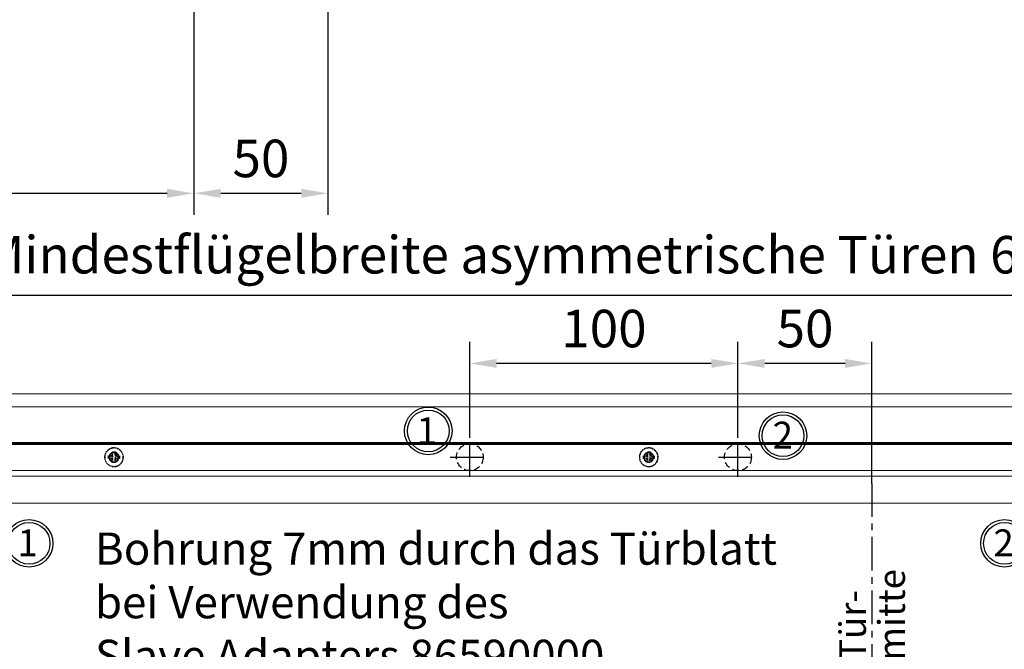
# Model space of a CAD drawing. Units: millimetres. Extents: x 0 to 2670, y 0 to 7514.
# Drawn here: x 378 to 745, y 413 to 648 of the extents above; entities that cross this region are included whole.
import ezdxf

# ---------------------------------------------------------------- set-up
doc = ezdxf.new("R2010")
doc.units = ezdxf.units.MM
doc.linetypes.add('MITTEX2', pattern=[4, 2.5, -0.5, 0.5, -0.5])
doc.linetypes.add('VERDECKTX2', pattern=[0.75, 0.5, -0.25])
for name, color, linetype in [('02_BEMASSUNG', 4, 'Continuous'), ('03_MITTELLINIE', 1, 'MITTEX2'), ('04_VERDECKT', 1, 'VERDECKTX2')]:
    doc.layers.add(name, color=color, linetype=linetype)
doc.styles.add('Bemassungstext (DORMA)', font='isocpeur.ttf')
doc.styles.get("Standard").update_dxf_attribs({"font": 'arial.ttf'})
doc.dimstyles.new('DORMA_M', dxfattribs={"dimtxt": 3.5, "dimasz": 2.5, "dimexe": 2, "dimexo": 0, "dimgap": 1.5, "dimtad": 1, "dimdec": 8, "dimtxsty": 'Bemassungstext (DORMA)', "dimcen": 0.1, "dimclrt": 256, "dimadec": 8, "dimazin": 2, "dimtfac": 1, "dimtdec": 8, "dimtmove": 0, "dimatfit": 3, "dimfxl": 1, "dimtolj": 1, "dimarcsym": 0})

# ---------------------------------------------------------------- blocks, each defined once
blk = doc.blocks.new('*D248')
at = {"layer": '02_BEMASSUNG', "color": 0, "lineweight": -2, "transparency": 16777216}
for p, q in [((33.28, 7.27), (33.28, 43)), ((83.24, -9.75), (83.24, 43)), ((73.24, 35), (43.28, 35))]:
    blk.add_line(p, q, dxfattribs=at)
at = {"layer": '02_BEMASSUNG', "color": 0, "transparency": 16777216}
for points in [[(43.28, 36.66), (43.28, 33.33), (33.28, 35)], [(73.24, 36.66), (73.24, 33.33), (83.24, 35)]]:
    blk.add_solid(points, dxfattribs=at)
at = {"layer": 'Defpoints', "color": 0, "transparency": 16777216}
for p in [(33.28, 35), (33.28, 7.27), (83.24, -9.75)]:
    blk.add_point(p, dxfattribs=at)
at = {"layer": '02_BEMASSUNG', "transparency": 16777216, "insert": (58.28, 48), "char_height": 14, "attachment_point": 5, "style": 'Bemassungstext (DORMA)'}
blk.add_mtext('\\A1;50', dxfattribs=at)
blk = doc.blocks.new('*D247')
at = {"layer": '02_BEMASSUNG', "color": 0, "lineweight": -2, "transparency": 16777216}
for p, q in [((-66.72, 7.27), (-66.72, 43)), ((33.28, 7.27), (33.28, 43)), ((23.28, 35), (-56.72, 35))]:
    blk.add_line(p, q, dxfattribs=at)
at = {"layer": '02_BEMASSUNG', "color": 0, "transparency": 16777216}
for points in [[(-56.72, 36.66), (-56.72, 33.33), (-66.72, 35)], [(23.28, 36.66), (23.28, 33.33), (33.28, 35)]]:
    blk.add_solid(points, dxfattribs=at)
at = {"layer": 'Defpoints', "color": 0, "transparency": 16777216}
for p in [(-66.72, 35), (-66.72, 7.27), (33.28, 7.27)]:
    blk.add_point(p, dxfattribs=at)
at = {"layer": '02_BEMASSUNG', "transparency": 16777216, "insert": (-16.7, 48), "char_height": 14, "attachment_point": 5, "style": 'Bemassungstext (DORMA)'}
blk.add_mtext('\\A1;100', dxfattribs=at)
blk = doc.blocks.new('Schraube FA')
at = {"layer": '04_VERDECKT'}
for p, q in [((-2, 0), (-2, 0.5)), ((-2, 0.5), (-0.65, 0.5)), ((-2, 0.5), (-2, 0.5)), ((-2, -0.5), (-2, 0)), ((-0.65, 0.5), (-1.41, 1.41)), ((-1.41, 1.41), (-0.5, 0.65)), ((-1.41, 1.41), (-1.41, 1.41)), ((-1.13, 0.5), (-1.13, -0.5)), ((-0.5, 0.5), (-0.65, 0.5)), ((-0.65, 0.5), (-0.65, 0.5)), ((-0.5, 0.65), (-0.5, 2)), ((-0.5, 2), (0.5, 2)), ((-0.5, 2), (-0.5, 2)), ((0.5, 1.13), (-0.5, 1.13)), ((-0.5, 0.65), (-0.5, 0.5)), ((-0.5, 0.65), (-0.5, 0.65)), ((-0.5, 0.5), (-0.5, 0.5)), ((-0.5, 0.5), (-0.5, -0.5)), ((0.5, 2), (0.5, 0.65)), ((0.5, 2), (0.5, 2)), ((0.5, 0.65), (1.41, 1.41)), ((0.5, 0.65), (0.5, 0.65)), ((0.5, 0.5), (0.5, 0.65)), ((0.65, 0.5), (0.5, 0.5)), ((0.5, -0.5), (0.5, 0.5)), ((0.5, 0.5), (0.5, 0.5)), ((1.41, 1.41), (0.65, 0.5)), ((0.65, 0.5), (2, 0.5)), ((0.65, 0.5), (0.65, 0.5)), ((1.13, 0.5), (1.13, -0.5)), ((1.41, 1.41), (1.41, 1.41)), ((2, 0.5), (2, 0)), ((2, 0.5), (2, 0.5)), ((2, 0), (2, -0.5)), ((-0.65, -0.5), (-2, -0.5)), ((-2, -0.5), (-2, -0.5)), ((-1.41, -1.41), (-0.65, -0.5)), ((-0.5, -0.65), (-1.41, -1.41)), ((-1.41, -1.41), (-1.41, -1.41)), ((-0.65, -0.5), (-0.65, -0.5)), ((-0.65, -0.5), (-0.65, -0.5)), ((-0.65, -0.5), (-0.5, -0.5)), ((-0.5, -0.5), (-0.5, -0.65)), ((-0.5, -0.5), (-0.5, -0.5)), ((-0.5, -0.65), (-0.5, -0.65)), ((-0.5, -2), (-0.5, -0.65)), ((0.5, -1.13), (-0.5, -1.13)), ((0.5, -2), (-0.5, -2)), ((-0.5, -2), (-0.5, -2)), ((0.5, -0.5), (0.65, -0.5)), ((0.5, -0.65), (0.5, -0.5)), ((0.5, -0.5), (0.5, -0.5)), ((0.5, -0.65), (0.5, -0.65)), ((1.41, -1.41), (0.5, -0.65)), ((0.5, -0.65), (0.5, -2)), ((0.5, -2), (0.5, -2)), ((0.65, -0.5), (1.41, -1.41)), ((0.65, -0.5), (0.65, -0.5)), ((2, -0.5), (0.65, -0.5)), ((1.41, -1.41), (1.41, -1.41)), ((2, -0.5), (2, -0.5))]:
    blk.add_line(p, q, dxfattribs=at)
for radius, start, end in [(3.5, 90, 180), (3.46, 90, 180), (3.46, 180, 0), (1.85, 90, 180), (1.85, 180, 0), (1.75, 90, 180), (3.5, 0, 90), (3.46, 0, 90), (1.85, 0, 90), (1.75, 0, 90), (3.5, 270, 0), (1.75, 270, 0), (3.5, 180, 270), (1.75, 180, 270)]:
    blk.add_arc((0, 0), radius, start, end, dxfattribs=at)
blk = doc.blocks.new('*D145')
at = {"layer": '02_BEMASSUNG', "color": 0, "lineweight": -2, "transparency": 16777216}
for p, q in [((443.27, 734.59), (443.27, 575.05)), ((118.27, 550.46), (118.27, 591.05)), ((128.27, 583.05), (433.27, 583.05))]:
    blk.add_line(p, q, dxfattribs=at)
at = {"layer": '02_BEMASSUNG', "color": 0, "transparency": 16777216}
for points in [[(128.27, 584.72), (128.27, 581.39), (118.27, 583.05)], [(433.27, 584.72), (433.27, 581.39), (443.27, 583.05)]]:
    blk.add_solid(points, dxfattribs=at)
at = {"layer": 'Defpoints', "color": 0, "transparency": 16777216}
for p in [(443.27, 734.59), (443.27, 583.05), (118.27, 550.46)]:
    blk.add_point(p, dxfattribs=at)
at = {"layer": '02_BEMASSUNG', "transparency": 16777216, "insert": (280.77, 596.05), "char_height": 14, "attachment_point": 5, "style": 'Bemassungstext (DORMA)'}
blk.add_mtext('\\A1;325', dxfattribs=at)
blk = doc.blocks.new('*D146')
at = {"layer": '02_BEMASSUNG', "color": 0, "lineweight": -2, "transparency": 16777216}
for p, q in [((443.27, 734.59), (443.27, 575.05)), ((493.27, 734.59), (493.27, 575.05)), ((453.27, 583.05), (483.27, 583.05))]:
    blk.add_line(p, q, dxfattribs=at)
at = {"layer": '02_BEMASSUNG', "color": 0, "transparency": 16777216}
for points in [[(453.27, 584.72), (453.27, 581.39), (443.27, 583.05)], [(483.27, 584.72), (483.27, 581.39), (493.27, 583.05)]]:
    blk.add_solid(points, dxfattribs=at)
at = {"layer": 'Defpoints', "color": 0, "transparency": 16777216}
for p in [(443.27, 734.59), (493.27, 734.59), (493.27, 583.05)]:
    blk.add_point(p, dxfattribs=at)
at = {"layer": '02_BEMASSUNG', "transparency": 16777216, "insert": (468.27, 596.05), "char_height": 14, "attachment_point": 5, "style": 'Bemassungstext (DORMA)'}
blk.add_mtext('\\A1;50', dxfattribs=at)
blk = doc.blocks.new('*D123')
at = {"layer": '02_BEMASSUNG', "color": 0, "lineweight": -2, "transparency": 16777216}
for p, q in [((118.27, 460.2), (118.27, 208.35)), ((1929.24, 460.2), (1929.24, 208.35)), ((128.27, 216.35), (1919.24, 216.35))]:
    blk.add_line(p, q, dxfattribs=at)
at = {"layer": '02_BEMASSUNG', "color": 0, "transparency": 16777216}
for points in [[(128.27, 218.02), (128.27, 214.69), (118.27, 216.35)], [(1919.24, 218.02), (1919.24, 214.69), (1929.24, 216.35)]]:
    blk.add_solid(points, dxfattribs=at)
at = {"layer": 'Defpoints', "color": 0, "transparency": 16777216}
for p in [(118.27, 460.2), (1929.24, 460.2), (1929.24, 216.35)]:
    blk.add_point(p, dxfattribs=at)
at = {"layer": '02_BEMASSUNG', "transparency": 16777216, "insert": (1060.55, 229.36), "char_height": 14, "attachment_point": 5, "style": 'Bemassungstext (DORMA)'}
blk.add_mtext('\\A1;B min. 1700 Vario', dxfattribs=at)
blk = doc.blocks.new('*D124')
at = {"layer": '02_BEMASSUNG', "color": 0, "lineweight": -2, "transparency": 16777216}
for p, q in [((118.27, 460.2), (118.27, 178.35)), ((1929.24, 460.2), (1929.24, 178.35)), ((128.27, 186.35), (1919.24, 186.35))]:
    blk.add_line(p, q, dxfattribs=at)
at = {"layer": '02_BEMASSUNG', "color": 0, "transparency": 16777216}
for points in [[(128.27, 188.02), (128.27, 184.69), (118.27, 186.35)], [(1919.24, 188.02), (1919.24, 184.69), (1929.24, 186.35)]]:
    blk.add_solid(points, dxfattribs=at)
at = {"layer": 'Defpoints', "color": 0, "transparency": 16777216}
for p in [(118.27, 460.2), (1929.24, 460.2), (1929.24, 186.35)]:
    blk.add_point(p, dxfattribs=at)
at = {"layer": '02_BEMASSUNG', "transparency": 16777216, "insert": (1060.55, 201.45), "char_height": 14, "attachment_point": 5, "style": 'Bemassungstext (DORMA)'}
blk.add_mtext('\\A1;B min. 1810 Vario mit integriertem RM', dxfattribs=at)
blk = doc.blocks.new('*D125')
at = {"layer": '02_BEMASSUNG', "color": 0, "lineweight": -2, "transparency": 16777216}
for p, q in [((118.27, 460.2), (118.27, 238.35)), ((1929.24, 460.2), (1929.24, 238.35)), ((128.27, 246.35), (1919.24, 246.35))]:
    blk.add_line(p, q, dxfattribs=at)
at = {"layer": '02_BEMASSUNG', "color": 0, "transparency": 16777216}
for points in [[(128.27, 248.02), (128.27, 244.69), (118.27, 246.35)], [(1919.24, 248.02), (1919.24, 244.69), (1929.24, 246.35)]]:
    blk.add_solid(points, dxfattribs=at)
at = {"layer": 'Defpoints', "color": 0, "transparency": 16777216}
for p in [(118.27, 460.2), (1929.24, 460.2), (1929.24, 246.35)]:
    blk.add_point(p, dxfattribs=at)
at = {"layer": '02_BEMASSUNG', "transparency": 16777216, "insert": (1060.55, 259.36), "char_height": 14, "attachment_point": 5, "style": 'Bemassungstext (DORMA)'}
blk.add_mtext('\\A1;B min. 1650 mit ESR', dxfattribs=at)
blk = doc.blocks.new('*D126')
at = {"layer": '02_BEMASSUNG', "color": 0, "lineweight": -2, "transparency": 16777216}
for p, q in [((118.27, 460.2), (118.27, 268.35)), ((1929.24, 460.2), (1929.24, 268.35)), ((128.27, 276.35), (1919.24, 276.35))]:
    blk.add_line(p, q, dxfattribs=at)
at = {"layer": '02_BEMASSUNG', "color": 0, "transparency": 16777216}
for points in [[(128.27, 278.02), (128.27, 274.69), (118.27, 276.35)], [(1919.24, 278.02), (1919.24, 274.69), (1929.24, 276.35)]]:
    blk.add_solid(points, dxfattribs=at)
at = {"layer": 'Defpoints', "color": 0, "transparency": 16777216}
for p in [(118.27, 460.2), (1929.24, 460.2), (1929.24, 276.35)]:
    blk.add_point(p, dxfattribs=at)
at = {"layer": '02_BEMASSUNG', "transparency": 16777216, "insert": (1060.55, 289.36), "char_height": 14, "attachment_point": 5, "style": 'Bemassungstext (DORMA)'}
blk.add_mtext('\\A1;B min. 1600', dxfattribs=at)
blk = doc.blocks.new('*D246')
at = {"layer": '02_BEMASSUNG', "color": 0, "lineweight": -2, "transparency": 16777216}
for p, q in [((1018.26, 560.64), (1018.26, 537.04)), ((118.27, 512.45), (118.27, 553.04)), ((128.27, 545.04), (1008.26, 545.04))]:
    blk.add_line(p, q, dxfattribs=at)
at = {"layer": '02_BEMASSUNG', "color": 0, "transparency": 16777216}
for points in [[(128.27, 546.71), (128.27, 543.38), (118.27, 545.04)], [(1008.26, 546.71), (1008.26, 543.38), (1018.26, 545.04)]]:
    blk.add_solid(points, dxfattribs=at)
at = {"layer": 'Defpoints', "color": 0, "transparency": 16777216}
for p in [(1018.26, 560.64), (1018.26, 545.04), (118.27, 512.45)]:
    blk.add_point(p, dxfattribs=at)
at = {"layer": '02_BEMASSUNG', "transparency": 16777216, "insert": (568.26, 560.14), "char_height": 14, "attachment_point": 5, "style": 'Bemassungstext (DORMA)'}
blk.add_mtext('\\A1;Mindestflügelbreite asymmetrische Türen 610', dxfattribs=at)
blk = doc.blocks.new('*D455')
at = {"layer": '02_BEMASSUNG', "color": 0, "lineweight": -2, "transparency": 16777216}
for p, q in [((118.27, 460.2), (118.27, 148.35)), ((1929.24, 418.05), (1929.24, 148.35)), ((128.27, 156.35), (1919.24, 156.35))]:
    blk.add_line(p, q, dxfattribs=at)
at = {"layer": '02_BEMASSUNG', "color": 0, "transparency": 16777216}
for points in [[(128.27, 158.02), (128.27, 154.69), (118.27, 156.35)], [(1919.24, 158.02), (1919.24, 154.69), (1929.24, 156.35)]]:
    blk.add_solid(points, dxfattribs=at)
at = {"layer": 'Defpoints', "color": 0, "transparency": 16777216}
for p in [(118.27, 460.2), (1929.24, 418.05), (1929.24, 156.35)]:
    blk.add_point(p, dxfattribs=at)
at = {"layer": '02_BEMASSUNG', "transparency": 16777216, "insert": (1076.68, 170.77), "char_height": 14, "attachment_point": 5, "style": 'Bemassungstext (DORMA)'}
blk.add_mtext('\\A1;{\\fArial|b0|i0|c0|p34;\\H0.91667x;B min 1800 Professional mit integriertem RM}', dxfattribs=at)
blk = doc.blocks.new('Detail Prosecure Opti Safe')
at = {"color": 7, "linetype": 'Continuous', "lineweight": 15}
for p, q in [((-249.41, 23.68), (359.42, 23.68)), ((359.42, 4.94), (-249.41, 4.94)), ((-249.41, -17.13), (359.42, -17.13))]:
    blk.add_line(p, q, dxfattribs=at)
at = {"color": 8, "linetype": 'Continuous', "lineweight": 15}
for p, q in [((-249.41, 18.84), (359.42, 18.84)), ((-249.41, 5.49), (359.42, 5.49)), ((-249.41, 5.22), (359.42, 5.22)), ((359.42, 4.69), (-249.41, 4.69)), ((359.42, -4.96), (-249.41, -4.96)), ((359.42, -7.09), (-249.41, -7.09))]:
    blk.add_line(p, q, dxfattribs=at)
at = {"layer": '02_BEMASSUNG', "linetype": 'MITTEX2', "ltscale": 5}
blk.add_line((83.24, -9.75), (83.24, -76.28), dxfattribs=at)
at = {"layer": '02_BEMASSUNG'}
for centre, radius in [((-82.22, 9.82), 8.87), ((-82.22, 9.82), 7.78), ((50.06, 8.03), 8.87), ((50.06, 8.03), 7.78), ((-231.06, -32.12), 8.87), ((-231.06, -32.12), 7.78), ((132.67, -32.12), 8.87), ((132.67, -32.12), 7.78)]:
    blk.add_circle(centre, radius, dxfattribs=at)
at = {"layer": '03_MITTELLINIE', "ltscale": 5}
for p, q in [((-66.72, -7.27), (-66.72, 7.27)), ((33.28, -7.27), (33.28, 7.27)), ((-74, 0), (-59.45, 0)), ((26, 0), (40.55, 0))]:
    blk.add_line(p, q, dxfattribs=at)
at = {"layer": '04_VERDECKT', "ltscale": 5}
for centre in [(-66.72, 0), (33.28, 0)]:
    blk.add_circle(centre, 5, dxfattribs=at)
at = {"layer": '02_BEMASSUNG'}
for p in [(-199.41, 0), (0, 0)]:
    blk.add_blockref('Schraube FA', p, dxfattribs=at)
for s, p in [('1', (-86.53, 4.91)), ('2', (46.21, 3.25)), ('1', (-235.41, -36.91)), ('2', (128.53, -36.91))]:
    blk.add_text(s, height=10, dxfattribs=at).set_placement(p)
at = {"layer": '02_BEMASSUNG', "style": 'Bemassungstext (DORMA)'}
for s, p in [('mitte', (95.52, -75.96)), ('Tür-', (81.02, -75.96))]:
    blk.add_text(s, height=10, rotation=90, dxfattribs=at).set_placement(p)
at = {"layer": '02_BEMASSUNG', "insert": (-206.52, -28.08), "char_height": 12, "width": 359.954, "attachment_point": 1, "style": 'Bemassungstext (DORMA)'}
blk.add_mtext('Bohrung 7mm durch das Türblatt\\Pbei Verwendung des \\PSlave Adapters 86590000.\\PFür die Verkabelung der \\PProsecure Opti Safe auf BS und BGS. \\PIst das nicht möglich muß die \\PKabelführung durch die Wand erfolgen. \\PBei Brandschutz bitte die Vorgaben\\Pdes Türenherstellers beachten.', dxfattribs=at)
at = {"layer": '02_BEMASSUNG'}
for base, p1, p2, picture, middle in [((-66.72, 35), (33.28, 7.27), (-66.72, 7.27), '*D247', (-16.7, 35)), ((33.28, 35), (83.24, -9.75), (33.28, 7.27), '*D248', (58.28, 35))]:
    dim = blk.add_linear_dim(base=base, p1=p1, p2=p2, dimstyle='DORMA_M', override={"dimdec": 0}, dxfattribs=at)
    dim.commit()
    dim.dimension.update_dxf_attribs({"geometry": picture, "text_midpoint": middle, "dimtype": 160})

msp = doc.modelspace()

# ---------------------------------------------------------------- block references
at = {"layer": '02_BEMASSUNG'}
msp.add_blockref('Detail Prosecure Opti Safe', (612.88191915, 484.5949764), dxfattribs=at)

# ---------------------------------------------------------------- dimensions: what is measured, and where the dimension line sits
dim = msp.add_linear_dim(base=(443.27083012, 583.05437953), p1=(118.27074917, 550.45571931), p2=(443.27083012, 734.5908997), dimstyle='DORMA_M', override={"dimdec": 1}, dxfattribs=at)
dim.commit()
dim.dimension.update_dxf_attribs({"geometry": '*D145', "text_midpoint": (280.77078964, 583.05437953), "dimtype": 160})
dim = msp.add_linear_dim(base=(493.27082714, 583.05437953), p1=(443.27083012, 734.59095859), p2=(493.27082714, 734.59095859), dimstyle='DORMA_M', override={"dimdec": 1}, dxfattribs=at)
dim.commit()
dim.dimension.update_dxf_attribs({"geometry": '*D146', "text_midpoint": (468.27082863, 596.05437953)})
dim = msp.add_linear_dim(base=(1018.25734524, 545.04367086), p1=(118.27074917, 512.44501065), p2=(1018.25734524, 560.63661068), text='Mindestflügelbreite asymmetrische Türen 610', dimstyle='DORMA_M', override={"dimdec": 1}, dxfattribs=at)
dim.commit()
dim.dimension.update_dxf_attribs({"geometry": '*D246', "text_midpoint": (568.26404721, 560.14367086)})
for base, p2, text, picture, middle in [((1929.24393094, 216.35327853), (1929.24393094, 460.20489721), 'B min. 1700 Vario', '*D123', (1060.54599077, 216.35327853)), ((1929.24393094, 186.35327853), (1929.24393094, 460.20489721), 'B min. 1810 Vario mit integriertem RM', '*D124', (1060.54599077, 186.35327853)), ((1929.24393094, 246.35327853), (1929.24393094, 460.20489721), 'B min. 1650 mit ESR', '*D125', (1060.54599077, 246.35327853)), ((1929.24393094, 276.35327853), (1929.24393094, 460.20489721), 'B min. 1600', '*D126', (1060.54599077, 276.35327853)), ((1929.24393094, 156.35327853), (1929.24393094, 418.04886513), '{\\fArial|b0|i0|c0|p34;\\H0.91667x;B min 1800 Professional mit integriertem RM}', '*D455', (1076.68301722, 156.35327853))]:
    dim = msp.add_linear_dim(base=base, p1=(118.27074917, 460.20489721), p2=p2, text=text, dimstyle='DORMA_M', dxfattribs=at)
    dim.commit()
    dim.dimension.update_dxf_attribs({"geometry": picture, "text_midpoint": middle, "dimtype": 160})

doc.saveas('drawing.dxf')
